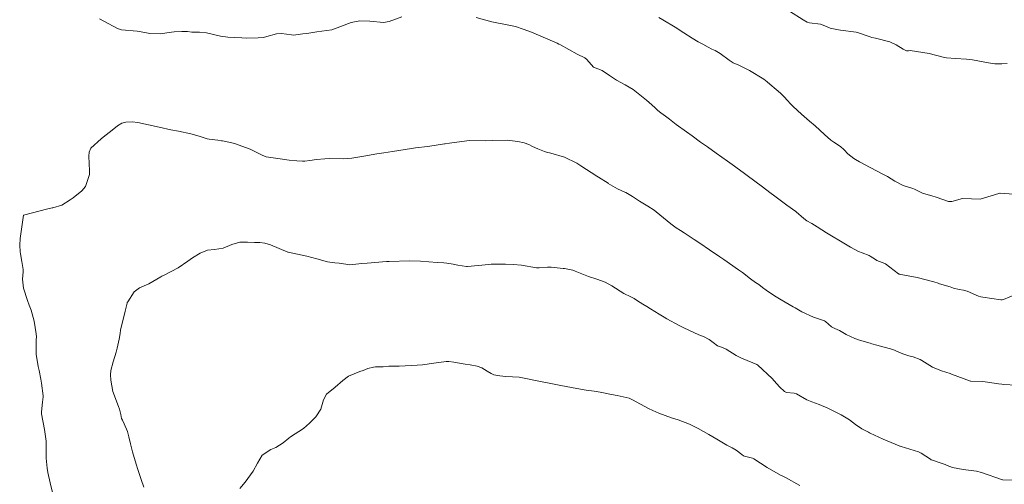
# Model space of a CAD drawing. Units: metres. Extents: x 778035 to 1557710, y 8146213 to 16294653.
# Drawn here: x 778939 to 779010, y 8147123 to 8147156 of the extents above; entities that cross this region are included whole.
import ezdxf

# ---------------------------------------------------------------- set-up
doc = ezdxf.new("R2010")
doc.units = ezdxf.units.M
doc.header["$LTSCALE"] = 25
doc.layers.add('Curva Indice', color=36, linetype='Continuous')

msp = doc.modelspace()

# ---------------------------------------------------------------- linework, layer by layer
at = {"layer": 'Curva Indice', "color": 36, "linetype": 'Continuous', "lineweight": 13, "flags": 128}
for points, elevation in [([(779000, 8147155.2482), (778999.0873, 8147155.5593), (778998.9921, 8147155.5902), (778997.8725, 8147155.7441), (778997.7458, 8147155.7572), (778997.1499, 8147155.8863), (778996.763, 8147156.0545), (778996.4545, 8147156.1557), (778995.6692, 8147156.2499), (778995.5059, 8147156.3011), (778995.2061, 8147156.4677), (778994.2441, 8147157.0967)], 185), ([(779000, 8147155.2482), (778999.0873, 8147155.5593), (778998.9921, 8147155.5902), (778997.8725, 8147155.7441), (778997.7458, 8147155.7572), (778997.1499, 8147155.8863), (778996.763, 8147156.0545), (778996.4545, 8147156.1557), (778995.6692, 8147156.2499), (778995.5059, 8147156.3011), (778995.2061, 8147156.4677), (778994.2441, 8147157.0967)], 185), ([(778966.562, 8147156.6807), (778965.6578, 8147156.3412), (778965.2492, 8147156.2878), (778964.2686, 8147156.3831), (778963.5477, 8147156.3957), (778962.938, 8147156.2708), (778961.742, 8147155.8212), (778961.6129, 8147155.7715), (778961.5428, 8147155.7543), (778960.4901, 8147155.614), (778959.7617, 8147155.5068), (778959.4929, 8147155.4619), (778958.8259, 8147155.3817), (778958.6702, 8147155.3904), (778957.9652, 8147155.4965), (778957.6136, 8147155.4689), (778956.9117, 8147155.2709), (778956.6703, 8147155.2181), (778956.2998, 8147155.1813), (778955.4891, 8147155.1631), (778955.1387, 8147155.1801), (778954.132, 8147155.2264), (778953.6145, 8147155.2967), (778952.6109, 8147155.533), (778952.1071, 8147155.5881), (778951.5642, 8147155.5959), (778951.237, 8147155.6271), (778950.8405, 8147155.6469), (778950.2928, 8147155.6111), (778950.1108, 8147155.5865), (778949.2878, 8147155.4673), (778948.5509, 8147155.486), (778947.9478, 8147155.6045), (778947.6548, 8147155.6556), (778946.5349, 8147155.7688), (778946.2499, 8147155.844), (778945.2677, 8147156.3647), (778944.9689, 8147156.5373)], 180), ([(778966.562, 8147156.6807), (778965.6578, 8147156.3412), (778965.2492, 8147156.2878), (778964.2686, 8147156.3831), (778963.5477, 8147156.3957), (778962.938, 8147156.2708), (778961.742, 8147155.8212), (778961.6129, 8147155.7715), (778961.5428, 8147155.7543), (778960.4901, 8147155.614), (778959.7617, 8147155.5068), (778959.4929, 8147155.4619), (778958.8259, 8147155.3817), (778958.6702, 8147155.3904), (778957.9652, 8147155.4965), (778957.6136, 8147155.4689), (778956.9117, 8147155.2709), (778956.6703, 8147155.2181), (778956.2998, 8147155.1813), (778955.4891, 8147155.1631), (778955.1387, 8147155.1801), (778954.132, 8147155.2264), (778953.6145, 8147155.2967), (778952.6109, 8147155.533), (778952.1071, 8147155.5881), (778951.5642, 8147155.5959), (778951.237, 8147155.6271), (778950.8405, 8147155.6469), (778950.2928, 8147155.6111), (778950.1108, 8147155.5865), (778949.2878, 8147155.4673), (778948.5509, 8147155.486), (778947.9478, 8147155.6045), (778947.6548, 8147155.6556), (778946.5349, 8147155.7688), (778946.2499, 8147155.844), (778945.2677, 8147156.3647), (778944.9689, 8147156.5373)], 180), ([(779000, 8147139.5845), (778999.915, 8147139.6394), (778999.4224, 8147139.826), (778999.1515, 8147139.925), (778998.5885, 8147140.225), (778997.8876, 8147140.6478), (778997.2264, 8147141.0432), (778996.8848, 8147141.2578), (778996.2221, 8147141.6879), (778995.8285, 8147141.9197), (778995.479, 8147142.1219), (778995.2564, 8147142.2808), (778994.7224, 8147142.76), (778994.7114, 8147142.7687), (778994.6931, 8147142.7819), (778994.035, 8147143.2393), (778993.1917, 8147143.8712), (778992.8324, 8147144.1455), (778992.3042, 8147144.539), (778991.2208, 8147145.3412), (778990.9304, 8147145.5561), (778990.4903, 8147145.8775), (778990.3097, 8147146.0079), (778989.8044, 8147146.37), (778988.994, 8147146.9496), (778988.3715, 8147147.3936), (778987.891, 8147147.7376), (778987.278, 8147148.1792), (778986.8782, 8147148.4694), (778986.1487, 8147149.0032), (778985.8942, 8147149.1934), (778985.6684, 8147149.3661), (778985.3709, 8147149.5916), (778985.0455, 8147149.8302), (778984.8352, 8147149.9969), (778984.6181, 8147150.1962), (778984.2148, 8147150.5744), (778984.0323, 8147150.7354), (778983.0608, 8147151.5034), (778982.5022, 8147151.8391), (778981.8911, 8147152.1562), (778981.3891, 8147152.5027), (778980.8614, 8147152.8535), (778980.2367, 8147153.0882), (778980.2318, 8147153.0906), (778980.2287, 8147153.0933), (778979.7553, 8147153.6453), (778979.6195, 8147153.7468), (778979.0761, 8147154.029), (778977.8783, 8147154.678), (778977.7631, 8147154.7383), (778977.6399, 8147154.7966), (778976.4903, 8147155.3069), (778975.8112, 8147155.5913), (778975.226, 8147155.8082), (778974.6773, 8147155.9839), (778974.5398, 8147156.0216), (778974.4266, 8147156.0471), (778973.8274, 8147156.16), (778973.2111, 8147156.2702), (778972.9874, 8147156.3226), (778971.8673, 8147156.6471)], 180), ([(779000, 8147139.5845), (778999.915, 8147139.6394), (778999.4224, 8147139.826), (778999.1515, 8147139.925), (778998.5885, 8147140.225), (778997.8876, 8147140.6478), (778997.2264, 8147141.0432), (778996.8848, 8147141.2578), (778996.2221, 8147141.6879), (778995.8285, 8147141.9197), (778995.479, 8147142.1219), (778995.2564, 8147142.2808), (778994.7224, 8147142.76), (778994.7114, 8147142.7687), (778994.6931, 8147142.7819), (778994.035, 8147143.2393), (778993.1917, 8147143.8712), (778992.8324, 8147144.1455), (778992.3042, 8147144.539), (778991.2208, 8147145.3412), (778990.9304, 8147145.5561), (778990.4903, 8147145.8775), (778990.3097, 8147146.0079), (778989.8044, 8147146.37), (778988.994, 8147146.9496), (778988.3715, 8147147.3936), (778987.891, 8147147.7376), (778987.278, 8147148.1792), (778986.8782, 8147148.4694), (778986.1487, 8147149.0032), (778985.8942, 8147149.1934), (778985.6684, 8147149.3661), (778985.3709, 8147149.5916), (778985.0455, 8147149.8302), (778984.8352, 8147149.9969), (778984.6181, 8147150.1962), (778984.2148, 8147150.5744), (778984.0323, 8147150.7354), (778983.0608, 8147151.5034), (778982.5022, 8147151.8391), (778981.8911, 8147152.1562), (778981.3891, 8147152.5027), (778980.8614, 8147152.8535), (778980.2367, 8147153.0882), (778980.2318, 8147153.0906), (778980.2287, 8147153.0933), (778979.7553, 8147153.6453), (778979.6195, 8147153.7468), (778979.0761, 8147154.029), (778977.8783, 8147154.678), (778977.7631, 8147154.7383), (778977.6399, 8147154.7966), (778976.4903, 8147155.3069), (778975.8112, 8147155.5913), (778975.226, 8147155.8082), (778974.6773, 8147155.9839), (778974.5398, 8147156.0216), (778974.4266, 8147156.0471), (778973.8274, 8147156.16), (778973.2111, 8147156.2702), (778972.9874, 8147156.3226), (778971.8673, 8147156.6471)], 180), ([(779000, 8147145.9211), (778999.2318, 8147146.3356), (778998.9464, 8147146.5012), (778998.8335, 8147146.572), (778998.3936, 8147146.9082), (778998.1285, 8147147.1864), (778997.8779, 8147147.4254), (778997.4014, 8147147.7262), (778997.1768, 8147147.8809), (778996.728, 8147148.2793), (778996.0624, 8147148.8904), (778995.6758, 8147149.2262), (778995.1015, 8147149.7248), (778994.4966, 8147150.285), (778994.2929, 8147150.4981), (778994.127, 8147150.6809), (778993.8309, 8147150.9853), (778993.5843, 8147151.2239), (778993.292, 8147151.4919), (778992.8396, 8147151.8836), (778992.6454, 8147152.0455), (778992.4051, 8147152.2227), (778991.3745, 8147152.8452), (778990.6118, 8147153.221), (778990.225, 8147153.4097), (778989.9366, 8147153.5944), (778989.2921, 8147154.0604), (778988.9253, 8147154.2737), (778988.7009, 8147154.3797), (778988.4183, 8147154.5282), (778988.0415, 8147154.734), (778987.7253, 8147154.9014), (778987.2952, 8147155.1545), (778986.6872, 8147155.552), (778986.0661, 8147155.9545), (778985.1807, 8147156.4783), (778984.9023, 8147156.6378)], 182.5), ([(779000, 8147145.9211), (778999.2318, 8147146.3356), (778998.9464, 8147146.5012), (778998.8335, 8147146.572), (778998.3936, 8147146.9082), (778998.1285, 8147147.1864), (778997.8779, 8147147.4254), (778997.4014, 8147147.7262), (778997.1768, 8147147.8809), (778996.728, 8147148.2793), (778996.0624, 8147148.8904), (778995.6758, 8147149.2262), (778995.1015, 8147149.7248), (778994.4966, 8147150.285), (778994.2929, 8147150.4981), (778994.127, 8147150.6809), (778993.8309, 8147150.9853), (778993.5843, 8147151.2239), (778993.292, 8147151.4919), (778992.8396, 8147151.8836), (778992.6454, 8147152.0455), (778992.4051, 8147152.2227), (778991.3745, 8147152.8452), (778990.6118, 8147153.221), (778990.225, 8147153.4097), (778989.9366, 8147153.5944), (778989.2921, 8147154.0604), (778988.9253, 8147154.2737), (778988.7009, 8147154.3797), (778988.4183, 8147154.5282), (778988.0415, 8147154.734), (778987.7253, 8147154.9014), (778987.2952, 8147155.1545), (778986.6872, 8147155.552), (778986.0661, 8147155.9545), (778985.1807, 8147156.4783), (778984.9023, 8147156.6378)], 182.5), ([(779009.7734, 8147153.3617), (779009.3914, 8147153.3283), (779008.8874, 8147153.3212), (779008.435, 8147153.3928), (779007.3014, 8147153.6108), (779006.8859, 8147153.661), (779006.0921, 8147153.7085), (779005.4575, 8147153.7449), (779005.2063, 8147153.7992), (779004.2038, 8147154.078), (779002.8556, 8147154.2717), (779002.7393, 8147154.2634), (779002.5865, 8147154.2521), (779002.3599, 8147154.3758), (779001.8487, 8147154.6792), (779001.4069, 8147154.9078), (779000.3871, 8147155.1667), (779000.1096, 8147155.2108), (779000, 8147155.2482)], 185), ([(779009.7734, 8147153.3617), (779009.3914, 8147153.3283), (779008.8874, 8147153.3212), (779008.435, 8147153.3928), (779007.3014, 8147153.6108), (779006.8859, 8147153.661), (779006.0921, 8147153.7085), (779005.4575, 8147153.7449), (779005.2063, 8147153.7992), (779004.2038, 8147154.078), (779002.8556, 8147154.2717), (779002.7393, 8147154.2634), (779002.5865, 8147154.2521), (779002.3599, 8147154.3758), (779001.8487, 8147154.6792), (779001.4069, 8147154.9078), (779000.3871, 8147155.1667), (779000.1096, 8147155.2108), (779000, 8147155.2482)], 185), ([(779000, 8147133.3651), (778999.2462, 8147133.5961), (778998.9049, 8147133.7111), (778998.2782, 8147133.9991), (778997.8169, 8147134.2641), (778997.479, 8147134.4217), (778997.2367, 8147134.542), (778996.8054, 8147134.9188), (778996.7333, 8147134.9755), (778996.6756, 8147134.9997), (778995.9542, 8147135.2194), (778995.1115, 8147135.6186), (778994.6385, 8147135.8888), (778994.4917, 8147135.9721), (778993.6303, 8147136.4645), (778993.1656, 8147136.7521), (778992.5756, 8147137.1488), (778992.3144, 8147137.3498), (778992.051, 8147137.5562), (778991.8147, 8147137.716), (778991.4438, 8147137.9689), (778990.8693, 8147138.4159), (778990.8013, 8147138.4687), (778990.5911, 8147138.62), (778989.5554, 8147139.3376), (778989.2508, 8147139.5477), (778988.535, 8147140.0365), (778987.8323, 8147140.5103), (778987.4214, 8147140.7849), (778987.0654, 8147141.0212), (778986.7106, 8147141.255), (778986.445, 8147141.429), (778986.152, 8147141.6202), (778985.7661, 8147141.8991), (778984.7212, 8147142.758), (778984.5797, 8147142.8646), (778984.1147, 8147143.1621), (778983.5329, 8147143.5175), (778983.0171, 8147143.8464), (778982.5506, 8147144.135), (778982.4765, 8147144.1695), (778981.9464, 8147144.399), (778981.2986, 8147144.7849), (778981.2944, 8147144.7885), (778981.2897, 8147144.7912), (778980.5935, 8147145.2292), (778980.4756, 8147145.3042), (778979.3353, 8147146.039), (778979.0467, 8147146.228), (778978.173, 8147146.6655), (778977.1927, 8147146.9372), (778976.8801, 8147147.0181), (778976.7371, 8147147.0656), (778976.2615, 8147147.249), (778975.8866, 8147147.4291), (778975.6112, 8147147.5699), (778975.2979, 8147147.6883), (778974.8363, 8147147.7905), (778974.0716, 8147147.8628), (778973.0422, 8147147.8519), (778972.5384, 8147147.8351), (778971.3934, 8147147.8439), (778971.1831, 8147147.8358), (778969.9592, 8147147.6667), (778969.6516, 8147147.6208), (778969.5879, 8147147.6113), (778968.5453, 8147147.456), (778968.1634, 8147147.4033), (778967.7699, 8147147.351), (778967.5272, 8147147.3154), (778967.2368, 8147147.2704), (778965.8797, 8147147.0667), (778965.2681, 8147146.9742), (778964.761, 8147146.8955), (778963.8377, 8147146.7351), (778962.9827, 8147146.5806), (778962.3724, 8147146.5377), (778961.3807, 8147146.5646), (778961.0575, 8147146.5501), (778960.4494, 8147146.4933), (778959.9866, 8147146.4317), (778959.6276, 8147146.3731), (778959.4614, 8147146.3736), (778959.0659, 8147146.4014), (778958.5076, 8147146.4536), (778958.0306, 8147146.5248), (778956.8619, 8147146.6929), (778956.5704, 8147146.8028), (778955.7175, 8147147.2228), (778954.5936, 8147147.6368), (778954.4046, 8147147.6857), (778953.7371, 8147147.8284), (778953.6864, 8147147.8362), (778953.4067, 8147147.8661), (778952.8013, 8147147.9411), (778952.6493, 8147147.978), (778952.0808, 8147148.1589), (778951.4787, 8147148.3157), (778950.5926, 8147148.5099), (778950.0581, 8147148.6091), (778949.2125, 8147148.7931), (778948.4634, 8147148.9735), (778947.7105, 8147149.128), (778947.3023, 8147149.1869), (778946.8547, 8147149.1652), (778946.5508, 8147149.0798), (778946.2366, 8147148.8973), (778945.8623, 8147148.5907), (778945.2156, 8147148.0776), (778945.0792, 8147147.9737), (778944.3531, 8147147.3053), (778944.2285, 8147147.0273), (778944.2101, 8147146.7334), (778944.2583, 8147145.6855), (778944.238, 8147145.4193), (778943.9558, 8147144.5667), (778943.6902, 8147144.2471), (778943.0742, 8147143.7525), (778942.9428, 8147143.6552), (778942.8713, 8147143.6035), (778942.2645, 8147143.2327), (778941.6304, 8147143.0488), (778941.5764, 8147143.0412), (778941.2701, 8147142.9608), (778939.535, 8147142.51), (778939.2974, 8147140.8429), (778939.2638, 8147140.3605)], 177.5), ([(779000, 8147133.3651), (778999.2462, 8147133.5961), (778998.9049, 8147133.7111), (778998.2782, 8147133.9991), (778997.8169, 8147134.2641), (778997.479, 8147134.4217), (778997.2367, 8147134.542), (778996.8054, 8147134.9188), (778996.7333, 8147134.9755), (778996.6756, 8147134.9997), (778995.9542, 8147135.2194), (778995.1115, 8147135.6186), (778994.6385, 8147135.8888), (778994.4917, 8147135.9721), (778993.6303, 8147136.4645), (778993.1656, 8147136.7521), (778992.5756, 8147137.1488), (778992.3144, 8147137.3498), (778992.051, 8147137.5562), (778991.8147, 8147137.716), (778991.4438, 8147137.9689), (778990.8693, 8147138.4159), (778990.8013, 8147138.4687), (778990.5911, 8147138.62), (778989.5554, 8147139.3376), (778989.2508, 8147139.5477), (778988.535, 8147140.0365), (778987.8323, 8147140.5103), (778987.4214, 8147140.7849), (778987.0654, 8147141.0212), (778986.7106, 8147141.255), (778986.445, 8147141.429), (778986.152, 8147141.6202), (778985.7661, 8147141.8991), (778984.7212, 8147142.758), (778984.5797, 8147142.8646), (778984.1147, 8147143.1621), (778983.5329, 8147143.5175), (778983.0171, 8147143.8464), (778982.5506, 8147144.135), (778982.4765, 8147144.1695), (778981.9464, 8147144.399), (778981.2986, 8147144.7849), (778981.2944, 8147144.7885), (778981.2897, 8147144.7912), (778980.5935, 8147145.2292), (778980.4756, 8147145.3042), (778979.3353, 8147146.039), (778979.0467, 8147146.228), (778978.173, 8147146.6655), (778977.1927, 8147146.9372), (778976.8801, 8147147.0181), (778976.7371, 8147147.0656), (778976.2615, 8147147.249), (778975.8866, 8147147.4291), (778975.6112, 8147147.5699), (778975.2979, 8147147.6883), (778974.8363, 8147147.7905), (778974.0716, 8147147.8628), (778973.0422, 8147147.8519), (778972.5384, 8147147.8351), (778971.3934, 8147147.8439), (778971.1831, 8147147.8358), (778969.9592, 8147147.6667), (778969.6516, 8147147.6208), (778969.5879, 8147147.6113), (778968.5453, 8147147.456), (778968.1634, 8147147.4033), (778967.7699, 8147147.351), (778967.5272, 8147147.3154), (778967.2368, 8147147.2704), (778965.8797, 8147147.0667), (778965.2681, 8147146.9742), (778964.761, 8147146.8955), (778963.8377, 8147146.7351), (778962.9827, 8147146.5806), (778962.3724, 8147146.5377), (778961.3807, 8147146.5646), (778961.0575, 8147146.5501), (778960.4494, 8147146.4933), (778959.9866, 8147146.4317), (778959.6276, 8147146.3731), (778959.4614, 8147146.3736), (778959.0659, 8147146.4014), (778958.5076, 8147146.4536), (778958.0306, 8147146.5248), (778956.8619, 8147146.6929), (778956.5704, 8147146.8028), (778955.7175, 8147147.2228), (778954.5936, 8147147.6368), (778954.4046, 8147147.6857), (778953.7371, 8147147.8284), (778953.6864, 8147147.8362), (778953.4067, 8147147.8661), (778952.8013, 8147147.9411), (778952.6493, 8147147.978), (778952.0808, 8147148.1589), (778951.4787, 8147148.3157), (778950.5926, 8147148.5099), (778950.0581, 8147148.6091), (778949.2125, 8147148.7931), (778948.4634, 8147148.9735), (778947.7105, 8147149.128), (778947.3023, 8147149.1869), (778946.8547, 8147149.1652), (778946.5508, 8147149.0798), (778946.2366, 8147148.8973), (778945.8623, 8147148.5907), (778945.2156, 8147148.0776), (778945.0792, 8147147.9737), (778944.3531, 8147147.3053), (778944.2285, 8147147.0273), (778944.2101, 8147146.7334), (778944.2583, 8147145.6855), (778944.238, 8147145.4193), (778943.9558, 8147144.5667), (778943.6902, 8147144.2471), (778943.0742, 8147143.7525), (778942.9428, 8147143.6552), (778942.8713, 8147143.6035), (778942.2645, 8147143.2327), (778941.6304, 8147143.0488), (778941.5764, 8147143.0412), (778941.2701, 8147142.9608), (778939.535, 8147142.51), (778939.2974, 8147140.8429), (778939.2638, 8147140.3605)], 177.5), ([(779010.2409, 8147144.0063), (779009.2888, 8147144.0922), (779009.248, 8147144.0884), (779009.1808, 8147144.065), (779007.8556, 8147143.6684), (779007.231, 8147143.6875), (779006.5809, 8147143.7097), (779005.8341, 8147143.4995), (779005.6783, 8147143.4808), (779005.5802, 8147143.4997), (779004.7206, 8147143.7993), (779004.4078, 8147143.9006), (779003.963, 8147144.0077), (779003.7364, 8147144.0819), (779003.1699, 8147144.3757), (779003.1508, 8147144.3832), (779003.0455, 8147144.4136), (779002.3569, 8147144.6422), (779001.7677, 8147144.9384), (779001.2458, 8147145.2715), (779001.0996, 8147145.3553), (779000.9001, 8147145.4546), (779000.035, 8147145.9022), (779000, 8147145.9211)], 182.5), ([(779010.2409, 8147144.0063), (779009.2888, 8147144.0922), (779009.248, 8147144.0884), (779009.1808, 8147144.065), (779007.8556, 8147143.6684), (779007.231, 8147143.6875), (779006.5809, 8147143.7097), (779005.8341, 8147143.4995), (779005.6783, 8147143.4808), (779005.5802, 8147143.4997), (779004.7206, 8147143.7993), (779004.4078, 8147143.9006), (779003.963, 8147144.0077), (779003.7364, 8147144.0819), (779003.1699, 8147144.3757), (779003.1508, 8147144.3832), (779003.0455, 8147144.4136), (779002.3569, 8147144.6422), (779001.7677, 8147144.9384), (779001.2458, 8147145.2715), (779001.0996, 8147145.3553), (779000.9001, 8147145.4546), (779000.035, 8147145.9022), (779000, 8147145.9211)], 182.5), ([(778939.2638, 8147140.3605), (778939.2866, 8147139.9023), (778939.3153, 8147139.7434), (778939.4199, 8147139.2139), (778939.504, 8147138.6418), (778939.5045, 8147138.462), (778939.4582, 8147137.9502), (778939.538, 8147137.2977), (778939.8158, 8147136.424), (778939.948, 8147136.0945), (778940.0943, 8147135.7228), (778940.3032, 8147134.9387), (778940.4374, 8147134.0446), (778940.4547, 8147133.8295), (778940.4485, 8147133.6113), (778940.4355, 8147132.5897), (778940.5796, 8147131.7009), (778940.6525, 8147131.4167), (778940.7827, 8147130.803), (778940.8248, 8147130.5075), (778940.9316, 8147129.6047), (778940.9333, 8147129.5252), (778940.889, 8147129.1463), (778940.8096, 8147128.4614), (778940.8204, 8147128.3308), (778941.046, 8147127.2014), (778941.1492, 8147126.3799), (778941.1623, 8147126.0697), (778941.1556, 8147125.8046), (778941.1506, 8147125.1465), (778941.2191, 8147124.4456), (778941.2824, 8147124.1237), (778941.451, 8147123.3965), (778941.6154, 8147122.7033)], 177.5), ([(778939.2638, 8147140.3605), (778939.2866, 8147139.9023), (778939.3153, 8147139.7434), (778939.4199, 8147139.2139), (778939.504, 8147138.6418), (778939.5045, 8147138.462), (778939.4582, 8147137.9502), (778939.538, 8147137.2977), (778939.8158, 8147136.424), (778939.948, 8147136.0945), (778940.0943, 8147135.7228), (778940.3032, 8147134.9387), (778940.4374, 8147134.0446), (778940.4547, 8147133.8295), (778940.4485, 8147133.6113), (778940.4355, 8147132.5897), (778940.5796, 8147131.7009), (778940.6525, 8147131.4167), (778940.7827, 8147130.803), (778940.8248, 8147130.5075), (778940.9316, 8147129.6047), (778940.9333, 8147129.5252), (778940.889, 8147129.1463), (778940.8096, 8147128.4614), (778940.8204, 8147128.3308), (778941.046, 8147127.2014), (778941.1492, 8147126.3799), (778941.1623, 8147126.0697), (778941.1556, 8147125.8046), (778941.1506, 8147125.1465), (778941.2191, 8147124.4456), (778941.2824, 8147124.1237), (778941.451, 8147123.3965), (778941.6154, 8147122.7033)], 177.5), ([(779000, 8147126.942), (778999.9855, 8147126.9486), (778999.9586, 8147126.9617), (778999.8686, 8147127.0044), (778999.4995, 8147127.1949), (778999.4073, 8147127.2517), (778998.9609, 8147127.5642), (778998.5091, 8147127.8942), (778998.2864, 8147128.0425), (778997.9311, 8147128.2437), (778996.9642, 8147128.731), (778996.3491, 8147128.9941), (778995.8211, 8147129.1713), (778995.4666, 8147129.32), (778994.7312, 8147129.7393), (778994.5611, 8147129.788), (778994.0326, 8147129.836), (778993.877, 8147129.9072), (778993.5158, 8147130.2598), (778993.1401, 8147130.6883), (778992.9927, 8147130.842), (778991.9684, 8147131.7924), (778991.8986, 8147131.8422), (778991.6058, 8147131.9756), (778990.812, 8147132.2879), (778990.4206, 8147132.5004), (778989.7187, 8147132.9314), (778989.4403, 8147133.0515), (778989.0958, 8147133.19), (778988.7864, 8147133.4108), (778988.5052, 8147133.6297), (778988.0884, 8147133.8354), (778987.7579, 8147133.9665), (778986.6841, 8147134.4608), (778986.3496, 8147134.631), (778985.4691, 8147135.1076), (778985.2756, 8147135.2212), (778984.9265, 8147135.4434), (778984.3147, 8147135.8335), (778984.0529, 8147135.989), (778983.7686, 8147136.1558), (778983.3898, 8147136.4068), (778983.1385, 8147136.5645), (778982.9003, 8147136.6799), (778982.3964, 8147136.927), (778981.5504, 8147137.469), (778981.0775, 8147137.7245), (778980.4877, 8147137.9398), (778979.8795, 8147138.138), (778978.9361, 8147138.5193), (778978.7596, 8147138.5785), (778978.1612, 8147138.6953), (778978.0749, 8147138.708), (778977.8506, 8147138.7376), (778977.2082, 8147138.8082), (778976.9623, 8147138.809), (778976.3594, 8147138.7623), (778976.2282, 8147138.7553), (778976.18, 8147138.7589), (778975.1079, 8147138.9399), (778974.4991, 8147139.001), (778973.962, 8147139.0159), (778972.9267, 8147139.0095), (778972.7648, 8147139), (778971.2464, 8147138.8416), (778971.1759, 8147138.8423), (778970.5535, 8147138.9418), (778970.2253, 8147139.0056), (778969.7595, 8147139.0761), (778969.5516, 8147139.0982), (778969.0737, 8147139.1425), (778967.8762, 8147139.2335), (778967.1082, 8147139.2494), (778965.6367, 8147139.2038), (778965.4643, 8147139.1945), (778964.087, 8147139.0956), (778963.7019, 8147139.0603), (778963.0444, 8147138.9803), (778962.8421, 8147138.9704), (778962.5449, 8147139.0044), (778962.0834, 8147139.077), (778961.7706, 8147139.107), (778961.2493, 8147139.1841), (778960.4835, 8147139.3976), (778959.7569, 8147139.5962), (778958.4286, 8147139.8647), (778958.4201, 8147139.8668), (778958.4089, 8147139.871), (778957.1753, 8147140.3882), (778956.7708, 8147140.5075), (778956.4241, 8147140.5523), (778956.035, 8147140.5712), (778955.5371, 8147140.5913), (778954.9725, 8147140.582), (778954.4172, 8147140.4094), (778953.7831, 8147140.1549), (778953.181, 8147140.0673), (778952.6704, 8147140.0059), (778952.1559, 8147139.8019), (778951.6056, 8147139.4745), (778951.2799, 8147139.2361), (778950.5801, 8147138.7443), (778949.5744, 8147138.2386), (778949.4257, 8147138.1644), (778949.3479, 8147138.1152), (778948.4904, 8147137.6162), (778947.8228, 8147137.3305), (778947.4399, 8147137.0464), (778946.9825, 8147136.3337), (778946.9471, 8147136.2697), (778946.942, 8147136.252), (778946.938, 8147136.2351)], 175), ([(779000, 8147126.942), (778999.9855, 8147126.9486), (778999.9586, 8147126.9617), (778999.8686, 8147127.0044), (778999.4995, 8147127.1949), (778999.4073, 8147127.2517), (778998.9609, 8147127.5642), (778998.5091, 8147127.8942), (778998.2864, 8147128.0425), (778997.9311, 8147128.2437), (778996.9642, 8147128.731), (778996.3491, 8147128.9941), (778995.8211, 8147129.1713), (778995.4666, 8147129.32), (778994.7312, 8147129.7393), (778994.5611, 8147129.788), (778994.0326, 8147129.836), (778993.877, 8147129.9072), (778993.5158, 8147130.2598), (778993.1401, 8147130.6883), (778992.9927, 8147130.842), (778991.9684, 8147131.7924), (778991.8986, 8147131.8422), (778991.6058, 8147131.9756), (778990.812, 8147132.2879), (778990.4206, 8147132.5004), (778989.7187, 8147132.9314), (778989.4403, 8147133.0515), (778989.0958, 8147133.19), (778988.7864, 8147133.4108), (778988.5052, 8147133.6297), (778988.0884, 8147133.8354), (778987.7579, 8147133.9665), (778986.6841, 8147134.4608), (778986.3496, 8147134.631), (778985.4691, 8147135.1076), (778985.2756, 8147135.2212), (778984.9265, 8147135.4434), (778984.3147, 8147135.8335), (778984.0529, 8147135.989), (778983.7686, 8147136.1558), (778983.3898, 8147136.4068), (778983.1385, 8147136.5645), (778982.9003, 8147136.6799), (778982.3964, 8147136.927), (778981.5504, 8147137.469), (778981.0775, 8147137.7245), (778980.4877, 8147137.9398), (778979.8795, 8147138.138), (778978.9361, 8147138.5193), (778978.7596, 8147138.5785), (778978.1612, 8147138.6953), (778978.0749, 8147138.708), (778977.8506, 8147138.7376), (778977.2082, 8147138.8082), (778976.9623, 8147138.809), (778976.3594, 8147138.7623), (778976.2282, 8147138.7553), (778976.18, 8147138.7589), (778975.1079, 8147138.9399), (778974.4991, 8147139.001), (778973.962, 8147139.0159), (778972.9267, 8147139.0095), (778972.7648, 8147139), (778971.2464, 8147138.8416), (778971.1759, 8147138.8423), (778970.5535, 8147138.9418), (778970.2253, 8147139.0056), (778969.7595, 8147139.0761), (778969.5516, 8147139.0982), (778969.0737, 8147139.1425), (778967.8762, 8147139.2335), (778967.1082, 8147139.2494), (778965.6367, 8147139.2038), (778965.4643, 8147139.1945), (778964.087, 8147139.0956), (778963.7019, 8147139.0603), (778963.0444, 8147138.9803), (778962.8421, 8147138.9704), (778962.5449, 8147139.0044), (778962.0834, 8147139.077), (778961.7706, 8147139.107), (778961.2493, 8147139.1841), (778960.4835, 8147139.3976), (778959.7569, 8147139.5962), (778958.4286, 8147139.8647), (778958.4201, 8147139.8668), (778958.4089, 8147139.871), (778957.1753, 8147140.3882), (778956.7708, 8147140.5075), (778956.4241, 8147140.5523), (778956.035, 8147140.5712), (778955.5371, 8147140.5913), (778954.9725, 8147140.582), (778954.4172, 8147140.4094), (778953.7831, 8147140.1549), (778953.181, 8147140.0673), (778952.6704, 8147140.0059), (778952.1559, 8147139.8019), (778951.6056, 8147139.4745), (778951.2799, 8147139.2361), (778950.5801, 8147138.7443), (778949.5744, 8147138.2386), (778949.4257, 8147138.1644), (778949.3479, 8147138.1152), (778948.4904, 8147137.6162), (778947.8228, 8147137.3305), (778947.4399, 8147137.0464), (778946.9825, 8147136.3337), (778946.9471, 8147136.2697), (778946.942, 8147136.252), (778946.938, 8147136.2351)], 175), ([(779010.4338, 8147136.8661), (779009.5084, 8147136.4916), (779009.4213, 8147136.4653), (779009.3308, 8147136.4606), (779008.0382, 8147136.6522), (779007.8933, 8147136.6834), (779007.7421, 8147136.7354), (779006.9147, 8147137.0855), (779006.6581, 8147137.1505), (779006.3471, 8147137.1997), (779005.9517, 8147137.3111), (779005.704, 8147137.3953), (779004.951, 8147137.62), (779004.8439, 8147137.6552), (779004.5371, 8147137.7514), (779003.3417, 8147138.0509), (779002.0583, 8147138.3097), (779002.0367, 8147138.3163), (779002.0238, 8147138.3231), (779001.085, 8147139.0457), (779001.0472, 8147139.0654), (779000.4688, 8147139.2864), (779000.3712, 8147139.3446), (779000, 8147139.5845)], 180), ([(779010.4338, 8147136.8661), (779009.5084, 8147136.4916), (779009.4213, 8147136.4653), (779009.3308, 8147136.4606), (779008.0382, 8147136.6522), (779007.8933, 8147136.6834), (779007.7421, 8147136.7354), (779006.9147, 8147137.0855), (779006.6581, 8147137.1505), (779006.3471, 8147137.1997), (779005.9517, 8147137.3111), (779005.704, 8147137.3953), (779004.951, 8147137.62), (779004.8439, 8147137.6552), (779004.5371, 8147137.7514), (779003.3417, 8147138.0509), (779002.0583, 8147138.3097), (779002.0367, 8147138.3163), (779002.0238, 8147138.3231), (779001.085, 8147139.0457), (779001.0472, 8147139.0654), (779000.4688, 8147139.2864), (779000.3712, 8147139.3446), (779000, 8147139.5845)], 180), ([(778946.938, 8147136.2351), (778946.806, 8147135.6571), (778946.4738, 8147134.3022), (778946.4345, 8147134.0604), (778946.3679, 8147133.6516), (778946.2338, 8147133.0112), (778946.1558, 8147132.7257), (778945.9271, 8147132.0473), (778945.7722, 8147131.406), (778945.7566, 8147131.1), (778945.7759, 8147130.7293), (778945.9268, 8147129.9055), (778946.3199, 8147128.8362), (778946.388, 8147128.6584), (778946.4861, 8147128.2671), (778946.5432, 8147127.9912), (778946.5969, 8147127.865), (778946.7332, 8147127.6087), (778946.963, 8147127.0521), (778947.0655, 8147126.6856), (778947.1776, 8147126.1757), (778947.3251, 8147125.616), (778947.5899, 8147124.7199), (778947.6325, 8147124.5792), (778947.6589, 8147124.4955), (778947.9427, 8147123.6254), (778948.121, 8147123.085)], 175), ([(778946.938, 8147136.2351), (778946.806, 8147135.6571), (778946.4738, 8147134.3022), (778946.4345, 8147134.0604), (778946.3679, 8147133.6516), (778946.2338, 8147133.0112), (778946.1558, 8147132.7257), (778945.9271, 8147132.0473), (778945.7722, 8147131.406), (778945.7566, 8147131.1), (778945.7759, 8147130.7293), (778945.9268, 8147129.9055), (778946.3199, 8147128.8362), (778946.388, 8147128.6584), (778946.4861, 8147128.2671), (778946.5432, 8147127.9912), (778946.5969, 8147127.865), (778946.7332, 8147127.6087), (778946.963, 8147127.0521), (778947.0655, 8147126.6856), (778947.1776, 8147126.1757), (778947.3251, 8147125.616), (778947.5899, 8147124.7199), (778947.6325, 8147124.5792), (778947.6589, 8147124.4955), (778947.9427, 8147123.6254), (778948.121, 8147123.085)], 175), ([(779010.451, 8147130.3611), (779009.5065, 8147130.4131), (779009.3919, 8147130.4295), (779009.1726, 8147130.4681), (779008.2076, 8147130.6067), (779007.9872, 8147130.6321), (779007.1958, 8147130.6579), (779007.1718, 8147130.6586), (779007.1652, 8147130.6597), (779005.8117, 8147131.1629), (779005.6975, 8147131.2028), (779005.0917, 8147131.3904), (779004.4446, 8147131.6504), (779003.6859, 8147132.1229), (779003.5677, 8147132.2102), (779003.5606, 8147132.2138), (779003.0558, 8147132.3851), (779002.7513, 8147132.4756), (779002.4081, 8147132.5844), (779002.2209, 8147132.667), (779001.6174, 8147132.9191), (779000.4744, 8147133.2318), (779000.1096, 8147133.3315), (779000, 8147133.3651)], 177.5), ([(779010.451, 8147130.3611), (779009.5065, 8147130.4131), (779009.3919, 8147130.4295), (779009.1726, 8147130.4681), (779008.2076, 8147130.6067), (779007.9872, 8147130.6321), (779007.1958, 8147130.6579), (779007.1718, 8147130.6586), (779007.1652, 8147130.6597), (779005.8117, 8147131.1629), (779005.6975, 8147131.2028), (779005.0917, 8147131.3904), (779004.4446, 8147131.6504), (779003.6859, 8147132.1229), (779003.5677, 8147132.2102), (779003.5606, 8147132.2138), (779003.0558, 8147132.3851), (779002.7513, 8147132.4756), (779002.4081, 8147132.5844), (779002.2209, 8147132.667), (779001.6174, 8147132.9191), (779000.4744, 8147133.2318), (779000.1096, 8147133.3315), (779000, 8147133.3651)], 177.5), ([(778994.9833, 8147123.2014), (778993.9411, 8147123.7641), (778993.7216, 8147123.8835), (778993.6594, 8147123.9153), (778993.594, 8147123.9495), (778992.6359, 8147124.496), (778991.6883, 8147125.1007), (778991.5922, 8147125.1445), (778991.0216, 8147125.2903), (778990.9626, 8147125.3181), (778990.835, 8147125.4207), (778990.4337, 8147125.7314), (778990.1322, 8147125.8907), (778989.75, 8147126.0749), (778989.0359, 8147126.5073), (778988.474, 8147126.8408), (778987.7031, 8147127.2692), (778987.4819, 8147127.3883), (778987.097, 8147127.5744), (778986.2739, 8147127.8921), (778985.8205, 8147128.0322), (778985.3592, 8147128.1913), (778984.915, 8147128.3783), (778984.4869, 8147128.5521), (778984.1711, 8147128.6985), (778983.0298, 8147129.3328), (778982.7937, 8147129.4292), (778981.934, 8147129.6206), (778981.5151, 8147129.7043), (778980.708, 8147129.8765), (778980.2827, 8147129.95), (778979.7157, 8147130.0131), (778979.5804, 8147130.0327), (778978.67, 8147130.204), (778977.8979, 8147130.3503), (778977.3157, 8147130.4652), (778976.2263, 8147130.6846), (778975.1585, 8147130.8997), (778974.9366, 8147130.9319), (778973.9708, 8147130.9959), (778973.5542, 8147131.0258), (778973.1282, 8147131.1155), (778972.9217, 8147131.2052), (778972.6558, 8147131.3679), (778972.259, 8147131.6084), (778971.9313, 8147131.7214), (778971.4323, 8147131.8123), (778971.0762, 8147131.8763), (778970.2614, 8147132.0081), (778969.9104, 8147132.0556), (778969.7257, 8147132.0549), (778968.8404, 8147131.9365), (778968.0195, 8147131.8341), (778967.6563, 8147131.8021), (778966.3576, 8147131.7211), (778966.0872, 8147131.7316), (778965.619, 8147131.7309), (778965.2143, 8147131.6826), (778964.6797, 8147131.6734), (778964.5185, 8147131.6663), (778964.1242, 8147131.5598), (778963.7879, 8147131.4159), (778963.5634, 8147131.3424), (778962.7426, 8147131.0012), (778962.3503, 8147130.7052), (778961.7843, 8147130.2384), (778961.1613, 8147129.7208), (778960.9619, 8147129.3322), (778960.778, 8147128.6607), (778960.4103, 8147128.1053), (778959.9696, 8147127.646), (778959.5205, 8147127.2733), (778958.609, 8147126.6797), (778958.4828, 8147126.5924), (778958.0734, 8147126.2568), (778957.5493, 8147125.9118), (778957.2019, 8147125.7616), (778956.5759, 8147125.3598), (778956.2451, 8147124.7876), (778955.9415, 8147124.2173), (778955.3704, 8147123.4314), (778954.974, 8147122.99)], 172.5), ([(778994.9833, 8147123.2014), (778993.9411, 8147123.7641), (778993.7216, 8147123.8835), (778993.6594, 8147123.9153), (778993.594, 8147123.9495), (778992.6359, 8147124.496), (778991.6883, 8147125.1007), (778991.5922, 8147125.1445), (778991.0216, 8147125.2903), (778990.9626, 8147125.3181), (778990.835, 8147125.4207), (778990.4337, 8147125.7314), (778990.1322, 8147125.8907), (778989.75, 8147126.0749), (778989.0359, 8147126.5073), (778988.474, 8147126.8408), (778987.7031, 8147127.2692), (778987.4819, 8147127.3883), (778987.097, 8147127.5744), (778986.2739, 8147127.8921), (778985.8205, 8147128.0322), (778985.3592, 8147128.1913), (778984.915, 8147128.3783), (778984.4869, 8147128.5521), (778984.1711, 8147128.6985), (778983.0298, 8147129.3328), (778982.7937, 8147129.4292), (778981.934, 8147129.6206), (778981.5151, 8147129.7043), (778980.708, 8147129.8765), (778980.2827, 8147129.95), (778979.7157, 8147130.0131), (778979.5804, 8147130.0327), (778978.67, 8147130.204), (778977.8979, 8147130.3503), (778977.3157, 8147130.4652), (778976.2263, 8147130.6846), (778975.1585, 8147130.8997), (778974.9366, 8147130.9319), (778973.9708, 8147130.9959), (778973.5542, 8147131.0258), (778973.1282, 8147131.1155), (778972.9217, 8147131.2052), (778972.6558, 8147131.3679), (778972.259, 8147131.6084), (778971.9313, 8147131.7214), (778971.4323, 8147131.8123), (778971.0762, 8147131.8763), (778970.2614, 8147132.0081), (778969.9104, 8147132.0556), (778969.7257, 8147132.0549), (778968.8404, 8147131.9365), (778968.0195, 8147131.8341), (778967.6563, 8147131.8021), (778966.3576, 8147131.7211), (778966.0872, 8147131.7316), (778965.619, 8147131.7309), (778965.2143, 8147131.6826), (778964.6797, 8147131.6734), (778964.5185, 8147131.6663), (778964.1242, 8147131.5598), (778963.7879, 8147131.4159), (778963.5634, 8147131.3424), (778962.7426, 8147131.0012), (778962.3503, 8147130.7052), (778961.7843, 8147130.2384), (778961.1613, 8147129.7208), (778960.9619, 8147129.3322), (778960.778, 8147128.6607), (778960.4103, 8147128.1053), (778959.9696, 8147127.646), (778959.5205, 8147127.2733), (778958.609, 8147126.6797), (778958.4828, 8147126.5924), (778958.0734, 8147126.2568), (778957.5493, 8147125.9118), (778957.2019, 8147125.7616), (778956.5759, 8147125.3598), (778956.2451, 8147124.7876), (778955.9415, 8147124.2173), (778955.3704, 8147123.4314), (778954.974, 8147122.99)], 172.5), ([(779010.3293, 8147123.5818), (779009.4767, 8147123.6037), (779009.4522, 8147123.608), (779007.9527, 8147124.1314), (779007.5908, 8147124.2261), (779006.637, 8147124.3507), (779005.8852, 8147124.492), (779005.4989, 8147124.6369), (779005.3416, 8147124.6965), (779004.9938, 8147124.8149), (779004.3685, 8147125.0306), (779004.3539, 8147125.0377), (779004.294, 8147125.0784), (779003.6382, 8147125.5227), (779003.4448, 8147125.6144), (779002.2091, 8147125.9944), (779002.1341, 8147126.017), (779002.121, 8147126.0219), (779002.0782, 8147126.0387), (779000.9255, 8147126.5192), (779000, 8147126.942)], 175), ([(779010.3293, 8147123.5818), (779009.4767, 8147123.6037), (779009.4522, 8147123.608), (779007.9527, 8147124.1314), (779007.5908, 8147124.2261), (779006.637, 8147124.3507), (779005.8852, 8147124.492), (779005.4989, 8147124.6369), (779005.3416, 8147124.6965), (779004.9938, 8147124.8149), (779004.3685, 8147125.0306), (779004.3539, 8147125.0377), (779004.294, 8147125.0784), (779003.6382, 8147125.5227), (779003.4448, 8147125.6144), (779002.2091, 8147125.9944), (779002.1341, 8147126.017), (779002.121, 8147126.0219), (779002.0782, 8147126.0387), (779000.9255, 8147126.5192), (779000, 8147126.942)], 175)]:
    msp.add_lwpolyline(points, dxfattribs=dict(at, elevation=elevation))

doc.saveas('drawing.dxf')
